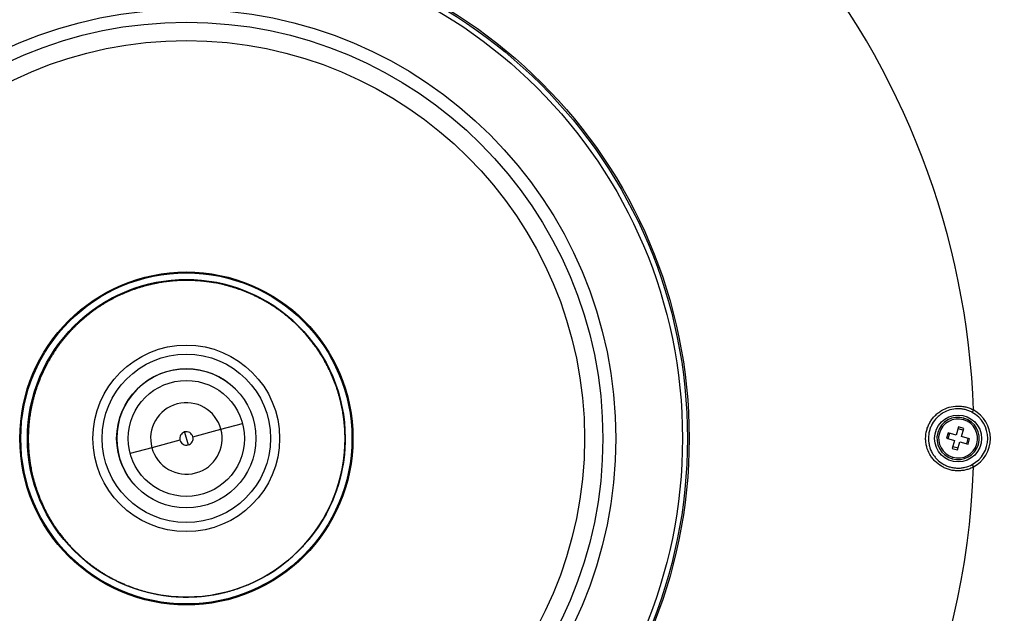
# Model space of a CAD drawing. Units: millimetres. Extents: x 69 to 1126, y 56 to 792.
# Drawn here: x 245 to 333, y 576 to 629 of the extents above; entities that cross this region are included whole.
import ezdxf

# ---------------------------------------------------------------- set-up
doc = ezdxf.new("R2010")
doc.units = ezdxf.units.MM
doc.layers.add('10', color=1, linetype='Continuous')
doc.styles.add('SLDTEXTSTYLE3', font='TXT', dxfattribs={"width": 0.7})
doc.dimstyles.new('SLDDIMSTYLE0', dxfattribs={"dimtxt": 12.733073, "dimasz": 12.733073, "dimexe": 0, "dimexo": 0.0625, "dimgap": 3.183268, "dimtad": 1, "dimdec": 1, "dimlfac": 2, "dimrnd": 1e-09, "dimzin": 4, "dimdsep": 46, "dimtxsty": 'SLDTEXTSTYLE3', "dimsah": 1, "dimcen": 0, "dimadec": 0, "dimazin": 1, "dimtfac": 1, "dimtdec": 1, "dimtofl": 0, "dimtmove": 0, "dimatfit": 3, "dimfxl": 1, "dimfrac": 2, "dimtolj": 1, "dimtzin": 12, "dimarcsym": 0})

# ---------------------------------------------------------------- blocks, each defined once
blk = doc.blocks.new('_D')
at = {"layer": '10'}
for p, q in [((418.343, 666.888), (421.026, 667.607)), ((421.026, 667.607), (424.861, 653.296)), ((382.563, 657.301), (379.88, 656.582)), ((379.88, 656.582), (383.714, 642.27)), ((424.861, 653.296), (422.177, 652.577)), ((383.714, 642.27), (386.398, 642.989)), ((340.888, 613.637), (433.265, 638.389))]:
    blk.add_line(p, q, dxfattribs=at)
blk.add_solid([(340.888, 613.637), (353.695, 615.04), (352.681, 618.825)], dxfattribs=at)
at = {"layer": '10', "char_height": 11.1125, "attachment_point": 1, "rotation": 15, "style": 'SLDTEXTSTYLE3'}
for s, insert in [('13.27', (382.69, 656.826)), ('337.0', (393.803, 642.547)), ('%%c', (380.207, 638.904))]:
    blk.add_mtext(s, dxfattribs=dict(at, insert=insert))

msp = doc.modelspace()

# ---------------------------------------------------------------- linework, layer by layer
at = {"color": 7, "linetype": 'Continuous', "lineweight": 25}
for p, q in [((269.561, 601.883), (269.585, 601.908)), ((330.164, 594.387), (330.045, 594.169)), ((262.61, 592.662), (264.544, 593.181)), ((329.301, 593.657), (329.259, 593.513)), ((259.354, 592.411), (259.664, 591.252)), ((260.089, 591.987), (262.61, 592.662)), ((327.882, 592.35), (327.743, 591.869)), ((328.602, 592.141), (327.882, 592.35)), ((327.887, 591.828), (328.026, 592.308)), ((328.811, 592.862), (328.602, 592.141)), ((328.769, 592.718), (329.249, 592.579)), ((329.291, 592.723), (328.811, 592.862)), ((329.082, 592.002), (329.291, 592.723)), ((258.93, 591.676), (256.408, 591.001)), ((327.743, 591.869), (328.463, 591.661)), ((328.463, 591.661), (328.255, 590.94)), ((328.735, 590.801), (328.944, 591.522)), ((328.944, 591.522), (329.664, 591.313)), ((329.803, 591.794), (329.082, 592.002)), ((329.659, 591.835), (329.52, 591.355)), ((329.664, 591.313), (329.803, 591.794)), ((256.408, 591.001), (254.475, 590.483)), ((328.255, 590.94), (328.735, 590.801)), ((328.777, 590.946), (328.296, 591.085)), ((328.245, 590.006), (328.286, 590.151)), ((330.045, 589.494), (330.164, 589.276)), ((249.458, 581.78), (249.433, 581.755))]:
    msp.add_line(p, q, dxfattribs=at)
for centre, radius in [((259.509, 591.832), 84.25), ((259.509, 591.832), 83.5), ((259.509, 591.832), 45.125), ((259.509, 591.832), 44.974), ((259.509, 591.832), 44.526), ((259.509, 591.832), 38.546), ((259.509, 591.832), 37.378), ((259.509, 591.832), 35.735), ((259.509, 591.832), 14.95), ((259.509, 591.832), 14.863), ((259.501, 591.84), 14.261), ((259.501, 591.84), 8.375), ((259.501, 591.84), 8.375), ((259.501, 591.84), 7.561), ((259.501, 591.84), 7.561), ((259.501, 591.84), 6.25), ((259.509, 591.832), 5.213), ((328.773, 591.832), 2.105)]:
    msp.add_circle(centre, radius, dxfattribs=at)
for centre, radius, start, end in [((259.509, 591.832), 70.701, 92.07136, 177.92864), ((259.509, 591.832), 70.701, 2.07136, 39.78022), ((259.509, 591.832), 14.25, 45, 225), ((259.509, 591.832), 14.25, 315, 45), ((259.509, 591.832), 6.25, 45.05228, 135), ((259.509, 591.832), 6.25, 135, 224.94772), ((259.509, 591.832), 3.21, 15, 195), ((328.773, 591.832), 2.661, 298.55762, 61.44238), ((328.773, 591.832), 2.909, 298.55762, 61.44238), ((328.773, 591.832), 1.9, 73.86322, 253.86322), ((328.773, 591.832), 1.75, 73.86322, 253.86322), ((328.773, 591.832), 1.9, 253.86322, 73.86322), ((328.773, 591.832), 1.75, 253.86322, 73.86322), ((259.509, 591.832), 3.21, 195, 15), ((259.509, 591.832), 0.6, 15, 195), ((259.509, 591.832), 0.6, 195, 15), ((259.509, 591.832), 70.701, 272.07136, 357.92864), ((259.509, 591.832), 14.25, 225, 315)]:
    msp.add_arc(centre, radius, start, end, dxfattribs=at)
for points, knots in [([(269.561, 601.883), (269.481, 601.961), (269.323, 602.117), (269.078, 602.343), (268.828, 602.564), (268.573, 602.779), (268.313, 602.988), (268.049, 603.191), (267.779, 603.388), (267.502, 603.58), (267.217, 603.768), (266.924, 603.952), (266.626, 604.128), (266.334, 604.291), (266.047, 604.443), (265.766, 604.584), (265.481, 604.719), (265.194, 604.847), (264.905, 604.969), (264.613, 605.085), (264.318, 605.194), (264.02, 605.296), (263.721, 605.392), (263.432, 605.478), (263.154, 605.554), (262.888, 605.621), (262.62, 605.684), (262.35, 605.741), (262.079, 605.793), (261.795, 605.842), (261.497, 605.887), (261.185, 605.927), (260.872, 605.96), (260.559, 605.986), (260.245, 606.005), (259.931, 606.017), (259.617, 606.022), (259.303, 606.021), (258.988, 606.012), (258.687, 605.997), (258.4, 605.977), (258.126, 605.953), (257.853, 605.923), (257.579, 605.887), (257.306, 605.847), (257.022, 605.799), (256.726, 605.742), (256.418, 605.677), (256.112, 605.605), (255.808, 605.526), (255.506, 605.44), (255.205, 605.348), (254.907, 605.248), (254.611, 605.143), (254.317, 605.031), (254.038, 604.917), (253.774, 604.803), (253.523, 604.689), (253.275, 604.57), (253.029, 604.447), (252.785, 604.318), (252.532, 604.178), (252.271, 604.027), (252.003, 603.864), (251.738, 603.694), (251.477, 603.519), (251.22, 603.338), (250.967, 603.151), (250.718, 602.959), (250.474, 602.761), (250.234, 602.558), (250.008, 602.359), (249.796, 602.163), (249.598, 601.973), (249.403, 601.779), (249.212, 601.581), (249.024, 601.379), (248.831, 601.163), (248.635, 600.934), (248.436, 600.691), (248.242, 600.443), (248.054, 600.192), (247.872, 599.936), (247.695, 599.676), (247.524, 599.412), (247.358, 599.145), (247.199, 598.874), (247.052, 598.611), (246.917, 598.356), (246.793, 598.111), (246.673, 597.863), (246.558, 597.613), (246.448, 597.36), (246.338, 597.093), (246.228, 596.812), (246.121, 596.517), (246.02, 596.219), (245.926, 595.919), (245.838, 595.617), (245.757, 595.313), (245.683, 595.008), (245.616, 594.701), (245.555, 594.392), (245.504, 594.096), (245.46, 593.811), (245.424, 593.538), (245.393, 593.265), (245.368, 592.99), (245.347, 592.715), (245.332, 592.427), (245.322, 592.126), (245.318, 591.811), (245.321, 591.497), (245.332, 591.183), (245.349, 590.869), (245.373, 590.555), (245.404, 590.243), (245.442, 589.931), (245.487, 589.619), (245.537, 589.322), (245.59, 589.039), (245.646, 588.77), (245.708, 588.502), (245.774, 588.234), (245.846, 587.968), (245.927, 587.691), (246.017, 587.403), (246.118, 587.105), (246.225, 586.81), (246.339, 586.517), (246.459, 586.226), (246.585, 585.939), (246.718, 585.654), (246.858, 585.372), (247.003, 585.093), (247.148, 584.829), (247.292, 584.58), (247.434, 584.344), (247.581, 584.111), (247.732, 583.881), (247.888, 583.654), (248.065, 583.406), (248.265, 583.14), (248.488, 582.857), (248.719, 582.579), (248.958, 582.306), (249.204, 582.039), (249.373, 581.866), (249.458, 581.78)], [0, 0, 0, 0, 0.007478, 0.014959, 0.022439, 0.029917, 0.037396, 0.044876, 0.052356, 0.059835, 0.067586, 0.07534, 0.083093, 0.090845, 0.097892, 0.104943, 0.111994, 0.119044, 0.126092, 0.13314, 0.14019, 0.147241, 0.154292, 0.161339, 0.167506, 0.173672, 0.179839, 0.186026, 0.192213, 0.1984, 0.205448, 0.212499, 0.21955, 0.2266, 0.233648, 0.240696, 0.247746, 0.254797, 0.261848, 0.268896, 0.275062, 0.281229, 0.287395, 0.293582, 0.29977, 0.305957, 0.313005, 0.320055, 0.327107, 0.334157, 0.341205, 0.348253, 0.355303, 0.362355, 0.369405, 0.376453, 0.382619, 0.388786, 0.394952, 0.40114, 0.407327, 0.413515, 0.420563, 0.427613, 0.434665, 0.441715, 0.448763, 0.455811, 0.462862, 0.469913, 0.476963, 0.484011, 0.490178, 0.496345, 0.502511, 0.508698, 0.514886, 0.521074, 0.528122, 0.535172, 0.542224, 0.549274, 0.556322, 0.56337, 0.570421, 0.577472, 0.584523, 0.591571, 0.597737, 0.603904, 0.610071, 0.616258, 0.622446, 0.628633, 0.635681, 0.642732, 0.649783, 0.656834, 0.663882, 0.67093, 0.67798, 0.685032, 0.692083, 0.699131, 0.705297, 0.711464, 0.71763, 0.723818, 0.730006, 0.736193, 0.743241, 0.750291, 0.757343, 0.764393, 0.771441, 0.778489, 0.78554, 0.792591, 0.799642, 0.806689, 0.812856, 0.819023, 0.825189, 0.831376, 0.837564, 0.843751, 0.850799, 0.85785, 0.864901, 0.871951, 0.878999, 0.886047, 0.893098, 0.900149, 0.907199, 0.914247, 0.920413, 0.92658, 0.932747, 0.938934, 0.945122, 0.951309, 0.9594, 0.967492, 0.975583, 0.983722, 0.991862, 1, 1, 1, 1]), ([(269.585, 581.755), (269.636, 581.807), (269.738, 581.91), (269.888, 582.067), (270.036, 582.226), (270.203, 582.412), (270.387, 582.625), (270.588, 582.867), (270.783, 583.114), (270.972, 583.365), (271.156, 583.62), (271.334, 583.879), (271.506, 584.142), (271.673, 584.408), (271.834, 584.679), (271.982, 584.941), (272.118, 585.194), (272.244, 585.439), (272.365, 585.686), (272.481, 585.936), (272.592, 586.189), (272.704, 586.455), (272.815, 586.735), (272.924, 587.03), (273.026, 587.328), (273.122, 587.627), (273.211, 587.928), (273.293, 588.232), (273.369, 588.537), (273.438, 588.844), (273.5, 589.152), (273.553, 589.448), (273.598, 589.733), (273.635, 590.005), (273.667, 590.279), (273.694, 590.553), (273.716, 590.828), (273.733, 591.116), (273.745, 591.417), (273.75, 591.732), (273.748, 592.046), (273.739, 592.36), (273.724, 592.674), (273.701, 592.988), (273.671, 593.301), (273.635, 593.613), (273.591, 593.924), (273.543, 594.222), (273.491, 594.505), (273.437, 594.774), (273.377, 595.043), (273.311, 595.311), (273.241, 595.577), (273.161, 595.855), (273.073, 596.143), (272.973, 596.441), (272.868, 596.737), (272.755, 597.031), (272.637, 597.322), (272.511, 597.61), (272.38, 597.896), (272.242, 598.179), (272.098, 598.458), (271.954, 598.723), (271.812, 598.973), (271.671, 599.209), (271.525, 599.442), (271.375, 599.673), (271.22, 599.902), (271.04, 600.156), (270.832, 600.436), (270.595, 600.738), (270.37, 601.009), (270.159, 601.252), (269.964, 601.466), (269.765, 601.677), (269.629, 601.814), (269.561, 601.883)], [0, 0, 0, 0, 0.009711, 0.019423, 0.029143, 0.038863, 0.052915, 0.066972, 0.08103, 0.095087, 0.109139, 0.12319, 0.137247, 0.151305, 0.165362, 0.179414, 0.191708, 0.204003, 0.216297, 0.228632, 0.240969, 0.253305, 0.267356, 0.281413, 0.295471, 0.309528, 0.32358, 0.337631, 0.351688, 0.365747, 0.379803, 0.393855, 0.406149, 0.418444, 0.430738, 0.443073, 0.45541, 0.467746, 0.481797, 0.495854, 0.509912, 0.523969, 0.53802, 0.552072, 0.566128, 0.580187, 0.594243, 0.608295, 0.620588, 0.632884, 0.645177, 0.657513, 0.66985, 0.682185, 0.696236, 0.710293, 0.724351, 0.738407, 0.752459, 0.76651, 0.780566, 0.794624, 0.808681, 0.822732, 0.835026, 0.847321, 0.859614, 0.87195, 0.884286, 0.896622, 0.913793, 0.930968, 0.948139, 0.961103, 0.97407, 0.987036, 1, 1, 1, 1]), ([(330.164, 589.276), (330.109, 589.246), (330.052, 589.218), (329.938, 589.165), (329.88, 589.14), (329.705, 589.073), (329.586, 589.035), (329.343, 588.976), (329.218, 588.953), (328.968, 588.926), (328.843, 588.92), (328.593, 588.925), (328.468, 588.935), (328.219, 588.972), (328.095, 588.999), (327.854, 589.068), (327.737, 589.11), (327.507, 589.208), (327.394, 589.266), (327.069, 589.459), (326.872, 589.613), (326.608, 589.882), (326.525, 589.978), (326.374, 590.179), (326.305, 590.283), (326.119, 590.608), (326.022, 590.845), (325.926, 591.208), (325.902, 591.33), (325.869, 591.579), (325.861, 591.705), (325.861, 592.083), (325.893, 592.33), (325.99, 592.696), (326.03, 592.816), (326.125, 593.048), (326.179, 593.16), (326.303, 593.377), (326.372, 593.483), (326.525, 593.685), (326.607, 593.78), (326.782, 593.958), (326.875, 594.041), (327.072, 594.196), (327.177, 594.268), (327.501, 594.461), (327.73, 594.56), (328.216, 594.699), (328.464, 594.736), (328.84, 594.743), (328.967, 594.738), (329.217, 594.71), (329.463, 594.666), (329.702, 594.592), (329.878, 594.524), (329.937, 594.499), (330.052, 594.446), (330.109, 594.417), (330.164, 594.387)], [0, 0, 0, 0, 0.015625, 0.015625, 0.03125, 0.03125, 0.0625, 0.0625, 0.09375, 0.09375, 0.125, 0.125, 0.15625, 0.15625, 0.1875, 0.1875, 0.21875, 0.21875, 0.25, 0.25, 0.3125, 0.3125, 0.34375, 0.34375, 0.375, 0.375, 0.4375, 0.4375, 0.46875, 0.46875, 0.5, 0.5, 0.5625, 0.5625, 0.59375, 0.59375, 0.625, 0.625, 0.65625, 0.65625, 0.6875, 0.6875, 0.71875, 0.71875, 0.75, 0.75, 0.8125, 0.8125, 0.875, 0.875, 0.90625, 0.90625, 0.9375, 0.96875, 0.96875, 0.984375, 0.984375, 1, 1, 1, 1]), ([(330.045, 594.169), (329.943, 594.224), (329.838, 594.273), (329.623, 594.356), (329.405, 594.424), (329.179, 594.464), (328.951, 594.49), (328.835, 594.495), (328.491, 594.488), (328.264, 594.454), (327.82, 594.327), (327.61, 594.237), (327.314, 594.061), (327.218, 593.995), (327.038, 593.853), (326.953, 593.777), (326.713, 593.532), (326.572, 593.345), (326.403, 593.047), (326.353, 592.944), (326.267, 592.732), (326.23, 592.622), (326.142, 592.288), (326.113, 592.061), (326.113, 591.716), (326.12, 591.6), (326.15, 591.373), (326.172, 591.261), (326.26, 590.93), (326.348, 590.713), (326.518, 590.415), (326.58, 590.32), (326.718, 590.136), (326.794, 590.048), (327.036, 589.802), (327.215, 589.661), (327.513, 589.484), (327.616, 589.432), (327.826, 589.341), (327.934, 589.303), (328.154, 589.24), (328.267, 589.216), (328.495, 589.182), (328.609, 589.173), (328.837, 589.168), (328.951, 589.174), (329.18, 589.199), (329.295, 589.219), (329.628, 589.301), (329.842, 589.383), (330.045, 589.494)], [0, 0, 0, 0, 0.03125, 0.03125, 0.0625, 0.09375, 0.09375, 0.125, 0.125, 0.1875, 0.1875, 0.25, 0.25, 0.28125, 0.28125, 0.3125, 0.3125, 0.375, 0.375, 0.40625, 0.40625, 0.4375, 0.4375, 0.5, 0.5, 0.53125, 0.53125, 0.5625, 0.5625, 0.625, 0.625, 0.65625, 0.65625, 0.6875, 0.6875, 0.75, 0.75, 0.78125, 0.78125, 0.8125, 0.8125, 0.84375, 0.84375, 0.875, 0.875, 0.90625, 0.90625, 0.9375, 0.9375, 1, 1, 1, 1]), ([(273.758, 591.965), (273.758, 591.962), (273.761, 591.853), (273.758, 591.639), (273.751, 591.324), (273.737, 591.022), (273.718, 590.734), (273.694, 590.459), (273.665, 590.185), (273.63, 589.911), (273.59, 589.637), (273.543, 589.352), (273.487, 589.055), (273.422, 588.746), (273.351, 588.439), (273.272, 588.134), (273.187, 587.831), (273.095, 587.529), (272.997, 587.23), (272.892, 586.933), (272.78, 586.638), (272.667, 586.358), (272.553, 586.093), (272.44, 585.842), (272.322, 585.592), (272.198, 585.345), (272.07, 585.1), (271.93, 584.844), (271.777, 584.579), (271.61, 584.304), (271.437, 584.032), (271.257, 583.765), (271.072, 583.502), (270.881, 583.243), (270.684, 582.988), (270.48, 582.735), (270.267, 582.484), (270.046, 582.236), (269.819, 581.992), (269.663, 581.834), (269.585, 581.755)], [0, 0, 0, 0, 0.001007, 0.028835, 0.05666, 0.084474, 0.10881, 0.133147, 0.157482, 0.1819, 0.20632, 0.230738, 0.258552, 0.286377, 0.314205, 0.342029, 0.369843, 0.397658, 0.425482, 0.45331, 0.481135, 0.508949, 0.533285, 0.557622, 0.581957, 0.606375, 0.630795, 0.655213, 0.683622, 0.712038, 0.740454, 0.768863, 0.797272, 0.825689, 0.854105, 0.882514, 0.911881, 0.941257, 0.970632, 1, 1, 1, 1]), ([(249.458, 581.78), (249.537, 581.702), (249.694, 581.545), (249.938, 581.318), (250.187, 581.095), (250.441, 580.879), (250.699, 580.669), (250.963, 580.465), (251.232, 580.267), (251.508, 580.073), (251.792, 579.883), (252.084, 579.699), (252.381, 579.521), (252.673, 579.356), (252.959, 579.202), (253.239, 579.06), (253.523, 578.924), (253.809, 578.794), (254.098, 578.671), (254.39, 578.554), (254.684, 578.443), (254.981, 578.339), (255.28, 578.242), (255.568, 578.155), (255.845, 578.078), (256.112, 578.009), (256.379, 577.945), (256.649, 577.887), (256.919, 577.833), (257.204, 577.783), (257.502, 577.737), (257.813, 577.695), (258.126, 577.661), (258.439, 577.633), (258.752, 577.612), (259.066, 577.598), (259.381, 577.591), (259.695, 577.592), (260.009, 577.599), (260.31, 577.612), (260.598, 577.631), (260.872, 577.654), (261.145, 577.683), (261.419, 577.716), (261.692, 577.756), (261.977, 577.802), (262.273, 577.857), (262.581, 577.921), (262.887, 577.992), (263.192, 578.069), (263.495, 578.154), (263.796, 578.245), (264.095, 578.342), (264.391, 578.446), (264.685, 578.557), (264.965, 578.669), (265.23, 578.782), (265.481, 578.895), (265.73, 579.012), (265.977, 579.135), (266.221, 579.262), (266.477, 579.402), (266.744, 579.555), (267.021, 579.722), (267.294, 579.896), (267.563, 580.075), (267.828, 580.261), (268.089, 580.453), (268.345, 580.65), (268.599, 580.856), (268.852, 581.07), (269.102, 581.293), (269.347, 581.52), (269.506, 581.677), (269.585, 581.755)], [0, 0, 0, 0, 0.014909, 0.029823, 0.044737, 0.059646, 0.074556, 0.089469, 0.104383, 0.119292, 0.134746, 0.150205, 0.165663, 0.181117, 0.195168, 0.209224, 0.223282, 0.237339, 0.25139, 0.265441, 0.279497, 0.293555, 0.307611, 0.321662, 0.333956, 0.346251, 0.358544, 0.370879, 0.383216, 0.395551, 0.409602, 0.423658, 0.437716, 0.451773, 0.465824, 0.479875, 0.493931, 0.507989, 0.522046, 0.536097, 0.548391, 0.560685, 0.572979, 0.585314, 0.597651, 0.609986, 0.624037, 0.638094, 0.652152, 0.666208, 0.68026, 0.694311, 0.708368, 0.722426, 0.736482, 0.750534, 0.762828, 0.775122, 0.787416, 0.799752, 0.812088, 0.824424, 0.838888, 0.853356, 0.867823, 0.882288, 0.896752, 0.91122, 0.925687, 0.940152, 0.955112, 0.970076, 0.98504, 1, 1, 1, 1])]:
    msp.add_open_spline(points, degree=3, knots=knots, dxfattribs=at)

# ---------------------------------------------------------------- dimensions: what is measured, and where the dimension line sits
at = {"layer": '10'}
dim = msp.add_diameter_dim_2p(p1=(178.13, 570.026), p2=(340.888, 613.637), dimstyle='SLDDIMSTYLE0', dxfattribs=at)
dim.commit()
dim.dimension.update_dxf_attribs({"geometry": '_D', "text_midpoint": (409.434, 632.004), "dimtype": 163})

doc.saveas('drawing.dxf')
